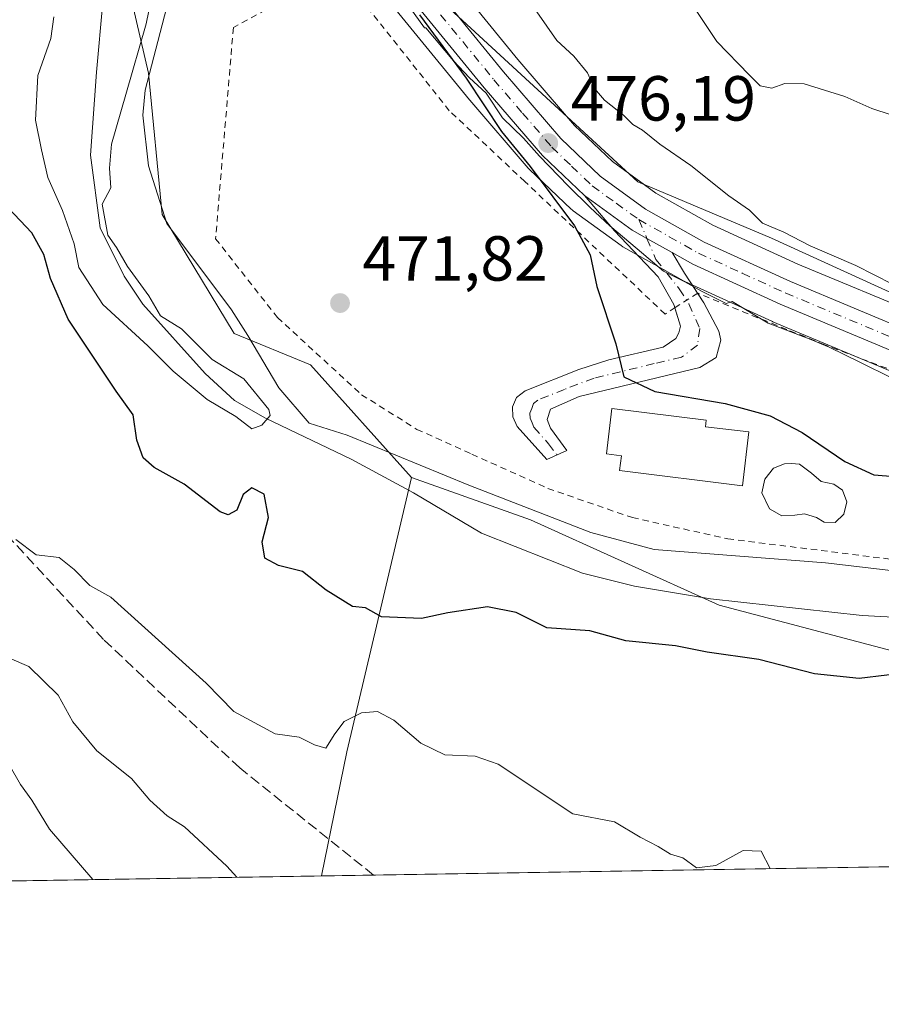
# Model space of a CAD drawing. Units: metres. Extents: x 611119 to 614576, y 4713121 to 4715497.
# Drawn here: x 612353 to 612488, y 4713128 to 4713283 of the extents above; entities that cross this region are included whole.
import ezdxf

# ---------------------------------------------------------------- set-up
doc = ezdxf.new("R2010")
doc.units = ezdxf.units.M
doc.header["$MEASUREMENT"] = 0
for name, pattern in [('DGN Style 2', [1.6480167562047852, 0.988810053722871, -0.6592067024819142]), ('DGN Style 3', [2.307223458686699, 1.648016756204785, -0.6592067024819142]), ('DGN Style 4', [2.6384748266838614, 1.318413404963828, -0.6592067024819142, 0.001648016756204785, -0.6592067024819142])]:
    doc.linetypes.add(name, pattern=pattern)
for name, color, linetype, lineweight in [('Arbolado forestal CxS', 92, 'Continuous', 0), ('Camino Cxs', 7, 'Continuous', 0), ('Camino eje', 30, 'DGN Style 4', 13), ('Carretera de calzada única Cxs', 7, 'Continuous', 13), ('Carretera de calzada única eje', 7, 'DGN Style 4', 0), ('Comarca CxS', 21, 'Continuous', 0), ('Comunidad Autónoma CxS', 142, 'Continuous', 0), ('Corriente natural lineal', 142, 'Continuous', 13), ('Cultivos herbáceos CxS', 92, 'Continuous', 0), ('Curva de nivel maestra', 30, 'Continuous', 30), ('Curva de nivel normal', 30, 'Continuous', 0), ('Edificación Cxs', 1, 'Continuous', 13), ('Espacio natural protegido', 121, 'Continuous', 13), ('Espacio natural protegido CxS', 121, 'Continuous', 0), ('Matorral CxS', 135, 'Continuous', 0), ('Municipio', 91, 'Continuous', 13), ('Municipio CxS', 4, 'Continuous', 0), ('Núcleo urbano CxS', 7, 'Continuous', 0), ('Piscina CxS', 4, 'Continuous', 0), ('Provincia CxS', 1, 'Continuous', 0), ('Punto de cota en terreno', 7, 'Continuous', 0), ('Rótulo de punto de cota en terreno', 7, 'Continuous', 0), ('Senda', 7, 'DGN Style 3', 0), ('Suelo desnudo CxS', 253, 'Continuous', 0), ('Valla', 7, 'DGN Style 2', 0)]:
    doc.layers.add(name, color=color, linetype=linetype, lineweight=lineweight)
doc.styles.add('Style-Arial', font='txt')

# ---------------------------------------------------------------- blocks, each defined once
blk = doc.blocks.new('*U8')
at = {"layer": 'Arbolado forestal CxS', "color": 92, "linetype": 'Continuous', "lineweight": 0}
blk.add_polyline3d([(612489.7861000003, 4713183.542099999, 472.4122000000062), (612524.1860999997, 4713181.817100001, 472.4519), (612549.0122999996, 4713191.747099999, 474.2477999999974), (612562.7521000003, 4713201.294500001, 477.429999999993), (612571.1401000004, 4713199.5527, 477.3923000000068), (612571.2291000001, 4713199.535700001, 477.3937000000006), (612571.3649000004, 4713199.514900001, 477.3975000000065), (612598.1076999997, 4713196.052300001, 477.6379000000015), (612601.9414999997, 4713195.4057, 477.7356), (612611.8563000001, 4713193.732899999, 478.3877999999968), (612652.4241000004, 4713185.051100001, 479.780899999998), (612634.4807000002, 4713181.098900001, 477.9369000000006), (612661.5450999998, 4713165.2729, 476.9535000000033), (612686.1561000004, 4713153.947699999, 477.179099999994), (612689.1259000005, 4713152.789799999, 477.1168999999937), (612399.9945, 4713148.093, 483.0354999999981), (612403.9908999996, 4713167.628900001, 480.1193000000058), (612409.7527000001, 4713192.1009, 474.7258000000002), (612414.1523000002, 4713210.788699999, 470.9165999999968), (612432.8844999997, 4713204.145500001, 471.6569000000018), (612462.5411, 4713190.735500001, 471.3666999999987)], close=True, dxfattribs=at)
blk = doc.blocks.new('*U22')
at = {"layer": 'Espacio natural protegido CxS', "color": 121, "linetype": 'Continuous', "lineweight": 0, "flags": 128}
for points in [[(613144.1168007915, 4713160.180851163), (612641.0948517915, 4713152.009532884), (612030.5143322038, 4713142.09103515)], [(612413.8768000008, 4713284.807600001), (612416.1768999995, 4713281.607600001), (612416.3767999997, 4713281.607600001), (612420.776600001, 4713276.407500001), (612423.2766, 4713273.707399999), (612425.8765000007, 4713271.3074), (612428.4765999991, 4713267.407500001), (612431.7764000006, 4713264.207500001), (612434.2763999995, 4713261.407400001), (612438.7763000003, 4713256.707499999), (612442.2761999995, 4713253.3076), (612445.3761000009, 4713250.407600001), (612449.6760000006, 4713246.807399998), (612453.7759999997, 4713243.3074), (612457.1759000008, 4713241.6075), (612459.8759000008, 4713240.107399999), (612463.6759000006, 4713238.207300001), (612464.5758000005, 4713238.507400001), (612470.2758000002, 4713235.107399999), (612476.9757000002, 4713232.5074), (612479.8756999992, 4713231.307299999), (612484.7754000003, 4713228.9073), (612489.6755000007, 4713226.507200001)]]:
    blk.add_lwpolyline(points, dxfattribs=at)
blk = doc.blocks.new('5PATER')
at = {"layer": 'Suelo desnudo CxS', "linetype": 'Continuous', "lineweight": 0}
h = blk.add_hatch(color=51, dxfattribs=at)
edge = h.paths.add_edge_path()
edge.add_ellipse((0, 0), major_axis=(-0.1095731443231308, -0.1110710700762829), ratio=0.9994222409660322, start_angle=0, end_angle=360)

msp = doc.modelspace()

# ---------------------------------------------------------------- linework, layer by layer
at = {"layer": 'Arbolado forestal CxS', "color": 92, "linetype": 'Continuous', "lineweight": 0, "extrusion": (0.03179291462218251, 0.0005164585711281002, 0.9994943440812315), "elevation": 22387.06023150891, "flags": 128}
msp.add_lwpolyline([(4702579.56593079, -688762.2923806945), (4702579.565930791, -688516.1253481612)], dxfattribs=at)
at = {"layer": 'Arbolado forestal CxS', "color": 92, "linetype": 'Continuous', "lineweight": 0, "extrusion": (0.1689041247010634, 0.00274378824258852, 0.985628666529666), "elevation": 116844.8589799716, "flags": 128}
msp.add_lwpolyline([(4702579.432280807, -678890.9301452168), (4702579.432280807, -678752.6148864314)], dxfattribs=at)
at = {"layer": 'Arbolado forestal CxS', "color": 92, "linetype": 'Continuous', "lineweight": 0, "extrusion": (0.01438900592634883, 0.0002336688198216389, 0.9998964455919095), "elevation": 10396.12838079822, "flags": 128}
msp.add_lwpolyline([(612337.8286451146, 4713145.925320471), (612329.6439973349, 4713145.792420466)], dxfattribs=at)
at = {"layer": 'Arbolado forestal CxS', "color": 92, "linetype": 'Continuous', "lineweight": 0}
for points in [[(612414.1523000002, 4713210.788699999, 470.9165999999968), (612398.2386999996, 4713228.5635, 471.6753000000026), (612386.2531000003, 4713233.458100001, 470.9961000000039), (612374.9193000002, 4713252.203299999, 470.8488000000071), (612372.7392999995, 4713274.434900001, 470.1290000000009), (612368.8164999997, 4713291.437100001, 469.5666000000056), (612366.4178999999, 4713314.7599, 469.0908999999957), (612309.7472999999, 4713333.069700001, 468.617499999993), (612279.6677000001, 4713350.507900001, 467.530899999998), (612261.6799, 4713374.5371, 466.6573999999965), (612235.6924999999, 4713422.552100001, 468.8665000000037), (612220.4106999999, 4713428.0437, 469.769100000005), (612121.0324999997, 4713388.794500001, 463.8160999999964), (612097.4952999996, 4713379.6371, 463.1821000000054), (612068.1651, 4713370.6075, 463.4003999999986)], [(612235.6924999999, 4713422.552100001, 468.8665000000037), (612261.6799, 4713374.5371, 466.6573999999965), (612279.6677000001, 4713350.507900001, 467.530899999998), (612309.7472999999, 4713333.069700001, 468.617499999993), (612366.4178999999, 4713314.7599, 469.0908999999957), (612368.8164999997, 4713291.437100001, 469.5666000000056), (612372.7392999995, 4713274.434900001, 470.1290000000009), (612374.9193000002, 4713252.203299999, 470.8488000000071), (612386.2531000003, 4713233.458100001, 470.9961000000039), (612398.2386999996, 4713228.5635, 471.6753000000026), (612414.1523000002, 4713210.788699999, 470.9165999999968), (612409.7527000001, 4713192.1009, 474.7258000000002), (612403.9908999996, 4713167.628900001, 480.1193000000058), (612399.9945, 4713148.093, 483.0354999999981), (611980.7997000003, 4713141.283399999, 499.7593999999954)], [(612414.1523000002, 4713210.788699999, 470.9165999999968), (612409.7527000001, 4713192.1009, 474.7258000000002), (612403.9908999996, 4713167.628900001, 480.1193000000058), (612399.9945, 4713148.0931, 483.0354999999981)], [(612414.1523000002, 4713210.788699999, 470.9165999999968), (612409.7527000001, 4713192.1009, 474.7258000000002), (612403.9908999996, 4713167.628900001, 480.1193000000058), (612399.9945, 4713148.0931, 483.0354999999981)], [(612414.1523000002, 4713210.788699999, 470.9165999999968), (612432.8844999997, 4713204.145500001, 471.6569000000018), (612462.5411, 4713190.735500001, 471.3666999999987), (612489.7861000003, 4713183.542099999, 472.4122000000062), (612524.1860999997, 4713181.817100001, 472.4519), (612549.0122999996, 4713191.747099999, 474.2477999999974), (612562.7521000003, 4713201.294500001, 477.429999999993)]]:
    msp.add_polyline3d(points, dxfattribs=at)
at = {"layer": 'Camino Cxs', "color": 7, "linetype": 'Continuous', "lineweight": 0, "extrusion": (-0.8367770868351052, -0.4954615502553195, 0.233070717093226), "elevation": -2847609.484198893, "flags": 128}
msp.add_lwpolyline([(-3743587.653118053, 682981.1059879768), (-3743583.857968667, 682981.2376129566), (-3743580.093972878, 682981.8432935274)], dxfattribs=at)
at = {"layer": 'Camino Cxs', "color": 7, "linetype": 'Continuous', "lineweight": 0}
msp.add_polyline3d([(612455.1601, 4713246.220100001, 477.2776000000013), (612457.1201, 4713242.970100001, 477.4055999999982), (612460.1401000004, 4713238.280099999, 478.303899999999), (612462.5201000003, 4713233.850099999, 477.3533000000025), (612462.8400999998, 4713232.440099999, 476.9943000000058), (612462.0601000005, 4713229.710100001, 477.6255999999995), (612459.4901000002, 4713228.130100001, 477.1886999999988), (612440.5500999996, 4713223.5701, 474.6950999999972), (612435.9901000002, 4713221.550100001, 476.2562000000034), (612435.4901000002, 4713219.950099999, 479.522100000002), (612435.9901000002, 4713218.600099999, 481.7820000000065), (612438.6001000004, 4713215.050100001, 487.178899999999), (612435.4301000005, 4713213.630100001, 491.2896999999939), (612430.7901, 4713218.860099999, 485.6171999999933), (612430.1101000002, 4713220.380100001, 484.0130999999965), (612430.0201000003, 4713221.920100001, 481.7271999999939), (612430.6501000002, 4713223.4001, 478.7312999999995), (612432.0401, 4713224.4301, 475.8353000000062), (612440.4501, 4713227.8201, 476.0243000000046), (612445.1801000005, 4713229.340100001, 476.0927999999985), (612453.7600999996, 4713231.3301, 476.3062000000064), (612455.7500999998, 4713232.670100001, 476.6682000000001), (612456.2001, 4713233.5601, 477.0097999999998), (612456.4801000003, 4713234.630100001, 477.392200000002), (612455.4401000004, 4713238.0601, 478.1199999999953), (612452.9700999996, 4713242.390100001, 478.0011999999988), (612446.1001000004, 4713249.640100001, 477.2476000000024), (612441.3400999998, 4713255.220100001, 476.7400999999954), (612448.8701, 4713249.7501, 477.2526999999973), (612451.1787, 4713248.4507, 477.2014000000054)], close=True, dxfattribs=at)
for points in [[(612455.5987, 4713237.537000001, 478.1959000000061), (612455.4401000004, 4713238.0601, 478.1199999999953), (612452.9700999996, 4713242.390100001, 478.0011999999988), (612446.1001000004, 4713249.640100001, 477.2476000000024), (612441.3400999998, 4713255.220100001, 476.7400999999954)], [(612441.3400999998, 4713255.220100001, 476.7400999999954), (612448.8701, 4713249.7501, 477.2526999999973), (612451.1787, 4713248.4507, 477.2014000000054), (612455.1601, 4713246.220100001, 477.2776000000013)], [(612459.1593000004, 4713239.803200001, 477.9946000000054), (612460.1401000004, 4713238.280099999, 478.303899999999), (612462.5201000003, 4713233.850099999, 477.3533000000025), (612462.8400999998, 4713232.440099999, 476.9943000000058), (612462.0601000005, 4713229.710100001, 477.6255999999995), (612459.4901000002, 4713228.130100001, 477.1886999999988), (612440.5500999996, 4713223.5701, 474.6950999999972), (612435.9901000002, 4713221.550100001, 476.2562000000034), (612435.4901000002, 4713219.950099999, 479.522100000002), (612435.9901000002, 4713218.600099999, 481.7820000000065), (612438.6001000004, 4713215.050100001, 487.178899999999), (612435.4301000005, 4713213.630100001, 491.2896999999939), (612430.7901, 4713218.860099999, 485.6171999999933), (612430.1101000002, 4713220.380100001, 484.0130999999965), (612430.0201000003, 4713221.920100001, 481.7271999999939), (612430.6501000002, 4713223.4001, 478.7312999999995), (612432.0401, 4713224.4301, 475.8353000000062), (612440.4501, 4713227.8201, 476.0243000000046), (612445.1801000005, 4713229.340100001, 476.0927999999985), (612453.7600999996, 4713231.3301, 476.3062000000064), (612455.7500999998, 4713232.670100001, 476.6682000000001), (612456.2001, 4713233.5601, 477.0097999999998), (612456.4801000003, 4713234.630100001, 477.392200000002), (612455.5987, 4713237.537000001, 478.1959000000061)]]:
    msp.add_polyline3d(points, dxfattribs=at)
at = {"layer": 'Camino eje', "color": 30, "linetype": 'DGN Style 4', "lineweight": 13, "extrusion": (-0.02165549416012708, 0.05074742925580793, 0.9984767087902489), "elevation": 226398.7838765459, "flags": 128}
msp.add_lwpolyline([(-2413202.61699364, -4088401.963202916), (-2413202.61699364, -4088398.751593636)], dxfattribs=at)
at = {"layer": 'Camino eje', "color": 30, "linetype": 'DGN Style 4', "lineweight": 13}
msp.add_polyline3d([(612451.1787, 4713248.4507, 477.2014000000054), (612452.5928999997, 4713245.1373, 477.5580000000046), (612456.2801000001, 4713240.515100001, 477.8454999999958), (612457.7901, 4713238.170100001, 478.3239999999933), (612459.5000999998, 4713234.2401, 477.4239999999991), (612459.1300999997, 4713231.6351, 476.9040999999997), (612456.6250999998, 4713229.7301, 476.5449999999983), (612452.3350999998, 4713228.735099999, 475.9863999999943), (612442.8651000002, 4713226.4551, 475.8236999999936), (612438.2200999996, 4713224.6851, 474.8282999999938), (612434.0151000004, 4713222.9901, 475.0479999999953), (612433.3201000001, 4713222.475099999, 475.320200000002), (612433.0701000001, 4713221.675100001, 477.1147999999957), (612432.7550999997, 4713220.9351, 478.8457000000053), (612432.8000999996, 4713220.165100001, 480.5008999999991), (612433.1401000004, 4713219.405099999, 481.9538999999932), (612433.3901000004, 4713218.7301, 483.2372999999934), (612435.7100999998, 4713216.1151, 486.610400000005), (612437.0151000004, 4713214.340100001, 489.3169999999955)], dxfattribs=at)
at = {"layer": 'Carretera de calzada única Cxs', "color": 7, "linetype": 'Continuous', "lineweight": 13}
for points in [[(612227.7301000003, 4713448.8301, 471.0026000000071), (612244.5800999999, 4713445.4301, 471.1252999999998), (612266.9101, 4713440.4301, 471.1781000000047), (612280.0000999998, 4713437.0601, 471.2593000000052), (612288.3701, 4713433.840100001, 471.3417000000045), (612296.8901000004, 4713429.4801, 471.4909000000043), (612304.7301000003, 4713423.090100001, 471.5175000000018), (612314.9600999998, 4713411.6801, 471.5158999999985), (612339.3901000004, 4713383.140100001, 472.2465999999986), (612366.9200999998, 4713350.270099999, 476.1616999999969), (612428.6001000004, 4713274.6801, 476.2832000000053), (612437.6201, 4713264.170100001, 476.5158999999985), (612443.8501000004, 4713258.2301, 476.7644), (612450.9801000003, 4713253.050100001, 476.9936000000016), (612460.1901000004, 4713247.860099999, 477.3133999999991), (612473.7500999998, 4713241.6601, 477.7161999999954), (612493.8000999996, 4713233.290100001, 477.9980000000069)], [(612227.7301000003, 4713448.8301, 471.0026000000071), (612244.5800999999, 4713445.4301, 471.1252999999998), (612266.9101, 4713440.4301, 471.1781000000047), (612280.0000999998, 4713437.0601, 471.2593000000052), (612288.3701, 4713433.840100001, 471.3417000000045), (612296.8901000004, 4713429.4801, 471.4909000000043), (612304.7301000003, 4713423.090100001, 471.5175000000018), (612314.9600999998, 4713411.6801, 471.5158999999985), (612339.3901000004, 4713383.140100001, 472.2465999999986), (612366.9200999998, 4713350.270099999, 476.1616999999969), (612428.6001000004, 4713274.6801, 476.2832000000053), (612437.6201, 4713264.170100001, 476.5158999999985), (612443.8501000004, 4713258.2301, 476.7644), (612450.9801000003, 4713253.050100001, 476.9936000000016), (612460.1901000004, 4713247.860099999, 477.3133999999991), (612473.7500999998, 4713241.6601, 477.7161999999954), (612493.8000999996, 4713233.290100001, 477.9980000000069)], [(612492.3501000004, 4713229.6501, 477.9355000000069), (612472.1700999998, 4713238.0801, 477.7581999999966), (612458.4200999998, 4713244.380100001, 477.3307999999961), (612455.1601, 4713246.220100001, 477.2776000000013), (612451.1787, 4713248.4507, 477.2014000000054), (612448.8701, 4713249.7501, 477.2526999999973), (612441.3400999998, 4713255.220100001, 476.7400999999954), (612434.7801000001, 4713261.4801, 476.1898999999976), (612425.6001000004, 4713272.170100001, 475.6215999999986), (612363.8201000001, 4713347.7401, 473.0120000000024), (612336.3300999999, 4713380.5601, 471.7786999999954), (612311.9600999998, 4713409.050100001, 471.1024999999936), (612301.9600999998, 4713420.1801, 471.4848999999958), (612294.6901000004, 4713426.100099999, 471.3907000000036), (612286.7500999998, 4713430.190099999, 471.1851000000024), (612278.7801000001, 4713433.2401, 471.0491999999941), (612265.6700999998, 4713436.470100001, 470.9425000000047), (612231.0301000001, 4713444.0701, 470.9239999999991)], [(612441.3400999998, 4713255.220100001, 476.7400999999954), (612434.7801000001, 4713261.4801, 476.1898999999976), (612425.6001000004, 4713272.170100001, 475.6215999999986), (612363.8201000001, 4713347.7401, 473.0120000000024), (612336.3300999999, 4713380.5601, 471.7786999999954), (612311.9600999998, 4713409.050100001, 471.1024999999936), (612301.9600999998, 4713420.1801, 471.4848999999958), (612294.6901000004, 4713426.100099999, 471.3907000000036), (612286.7500999998, 4713430.190099999, 471.1851000000024), (612278.7801000001, 4713433.2401, 471.0491999999941), (612265.6700999998, 4713436.470100001, 470.9425000000047), (612231.0301000001, 4713444.0701, 470.9239999999991)], [(612441.3400999998, 4713255.220100001, 476.7400999999954), (612448.8701, 4713249.7501, 477.2526999999973), (612451.1787, 4713248.4507, 477.2014000000054), (612455.1601, 4713246.220100001, 477.2776000000013)], [(612847.4401000004, 4713243.670100001, 487.0041000000056), (612799.1700999998, 4713226.0101, 484.6141999999964), (612757.6001000004, 4713209.6501, 483.047000000006), (612739.3201000001, 4713202.2301, 482.4070000000065), (612723.1401000004, 4713195.770099999, 481.673299999995), (612707.3201000001, 4713189.690099999, 481.1999999999971), (612697.1700999998, 4713186.440099999, 480.9942000000011), (612689.2100999998, 4713185.0001, 480.450800000006), (612681.5500999996, 4713184.3301, 480.3130999999995), (612667.0100999996, 4713185.470100001, 479.896900000007), (612658.1201, 4713186.9001, 480.2934999999998), (612612.4200999998, 4713196.6801, 479.3545000000013), (612598.5500999996, 4713199.020099999, 478.9584000000032), (612571.7500999998, 4713202.4901, 478.8891000000004), (612558.1700999998, 4713205.3101, 478.2235999999976), (612541.1201, 4713211.0701, 477.8568999999989), (612492.3501000004, 4713229.6501, 477.9355000000069), (612472.1700999998, 4713238.0801, 477.7581999999966), (612458.4200999998, 4713244.380100001, 477.3307999999961), (612455.1601, 4713246.220100001, 477.2776000000013)]]:
    msp.add_polyline3d(points, dxfattribs=at)
at = {"layer": 'Carretera de calzada única eje', "color": 7, "linetype": 'DGN Style 4', "lineweight": 0}
for points in [[(612310.0843000002, 4713414.1205, 471.3344999999972), (612313.4600999998, 4713410.360099999, 471.3022999999957), (612325.6700999998, 4713396.090100001, 471.4787000000069), (612337.8501000004, 4713381.840100001, 471.9587000000029), (612351.6001000004, 4713365.4301, 472.5956000000006), (612365.3701, 4713349.0101, 474.3242000000028), (612396.2100999998, 4713311.210100001, 474.8652000000002), (612427.1001000004, 4713273.4301, 475.9459999999963), (612431.6201, 4713268.170100001, 476.1766999999964), (612436.2100999998, 4713262.8201, 476.3279999999941), (612439.3201000001, 4713259.840100001, 476.5939000000071), (612442.5800999999, 4713256.720100001, 476.7023000000045), (612446.3501000004, 4713253.9901, 476.875), (612449.9200999998, 4713251.4001, 477.0241999999998)], [(612449.9200999998, 4713251.4001, 477.0241999999998), (612454.7100999998, 4713248.710100001, 477.1208000000043), (612459.3201000001, 4713246.110099999, 477.2850999999937), (612466.1901000004, 4713242.970100001, 477.5215000000026), (612472.9600999998, 4713239.860099999, 477.6858999999968), (612493.0701000001, 4713231.470100001, 477.751900000003)]]:
    msp.add_polyline3d(points, dxfattribs=at)
at = {"layer": 'Comarca CxS', "color": 21, "linetype": 'Continuous', "lineweight": 0, "flags": 128}
msp.add_lwpolyline([(612030.4371999995, 4713142.0899), (611155.6900008359, 4713127.879982846), (611123.4846578927, 4715142.473105225), (611118.7100008349, 4715441.149982823), (614537.8300008622, 4715496.739982822), (614541.1588000006, 4715294.679), (614541.4382000006, 4715277.720699999), (614542.9656000005, 4715185.006899999), (614575.940000862, 4713183.439982845), (613959.2240814241, 4713173.421824149), (613933.8069885895, 4713173.008933455), (613144.1168007915, 4713160.180851163), (612641.0948517915, 4713152.009532884), (612030.5143322038, 4713142.09103515)], close=True, dxfattribs=at)
at = {"layer": 'Comunidad Autónoma CxS', "color": 142, "linetype": 'Continuous', "lineweight": 0, "flags": 128}
msp.add_lwpolyline([(612030.4371999995, 4713142.0899), (611155.6900008359, 4713127.879982846), (611123.4846578927, 4715142.473105225), (611118.7100008349, 4715441.149982823), (614537.8300008622, 4715496.739982822), (614541.1588000006, 4715294.679), (614541.4382000006, 4715277.720699999), (614542.9656000005, 4715185.006899999), (614575.940000862, 4713183.439982845), (613959.2240814241, 4713173.421824149), (613933.8069885895, 4713173.008933455), (613144.1168007915, 4713160.180851163), (612641.0948517915, 4713152.009532884), (612030.5143322038, 4713142.09103515)], close=True, dxfattribs=at)
at = {"layer": 'Corriente natural lineal', "color": 142, "linetype": 'Continuous', "lineweight": 13}
msp.add_polyline3d([(612504.6001000004, 4713188.030099999, 471.9481999999989), (612485.0500999996, 4713189.0801, 471.673299999995), (612461.2100999998, 4713191.700099999, 471.2715000000026), (612449.2100999998, 4713193.710100001, 471.4649999999965), (612441.0301000001, 4713195.770099999, 471.349000000002), (612425.1401000004, 4713202.020099999, 471.0167999999976), (612414.4600999998, 4713208.390100001, 470.8046999999933), (612404.6300999997, 4713213.670100001, 470.5901000000013), (612391.1801000005, 4713220.140100001, 470.3108999999968), (612386.3201000001, 4713222.9101, 470.1015999999945), (612381.6700999998, 4713227.1801, 470.1171000000032), (612371.8800999997, 4713238.100099999, 469.8588000000018), (612368.9301000005, 4713242.5101, 469.8230999999942), (612365.1401000004, 4713250.090100001, 469.9725000000035), (612363.6601, 4713261.540100001, 469.4936000000016), (612364.5900999998, 4713274.630100001, 469.5571999999956), (612365.5800999999, 4713285.620100001, 470.0825999999943)], dxfattribs=at)
at = {"layer": 'Cultivos herbáceos CxS', "color": 92, "linetype": 'Continuous', "lineweight": 0}
for points in [[(612230.4594999999, 4713441.1239, 470.7682999999961), (612264.9896999998, 4713433.5481, 470.6487000000052), (612277.8819000004, 4713430.3717, 470.7676999999967), (612285.5235000001, 4713427.4475, 470.9573999999994), (612293.0383000001, 4713423.576300001, 471.1684999999998), (612299.8849, 4713418.001300001, 470.8411999999954), (612309.7040999997, 4713407.0725, 470.6916999999958), (612334.0403000005, 4713378.621900001, 471.2936999999947), (612361.5087000001, 4713345.8277, 472.2924000000058), (612423.2774999999, 4713270.271299999, 474.0859000000055), (612423.3132999997, 4713270.228700001, 474.0859999999957), (612432.5040999996, 4713259.525699999, 474.6261999999988), (612432.7072999999, 4713259.3113, 474.625199999995), (612439.2572999997, 4713253.0515, 475.3200999999972), (612439.4017000003, 4713252.921900001, 475.3396000000066), (612439.5685000002, 4713252.7919, 475.3666999999987), (612447.1087999997, 4713247.321900001, 476.4116000000067), (612447.3848000001, 4713247.144099999, 476.4523000000045), (612453.6901000004, 4713243.594900001, 476.8793000000006), (612456.9515000005, 4713241.7641, 477.0215000000026), (612457.1705, 4713241.6527, 477.0328000000009), (612470.9205, 4713235.3529, 477.2593000000052), (612471.0137, 4713235.311899999, 477.258600000001), (612491.1936999997, 4713226.881899999, 477.162599999996)], [(612491.1936999997, 4713226.881899999, 477.162599999996), (612471.0137, 4713235.311899999, 477.258600000001), (612470.9205, 4713235.3529, 477.2593000000052), (612457.1705, 4713241.6527, 477.0328000000009), (612456.9515000005, 4713241.7641, 477.0215000000026), (612453.6901000004, 4713243.594900001, 476.8793000000006), (612447.3848000001, 4713247.144099999, 476.4523000000045), (612447.1087999997, 4713247.321900001, 476.4116000000067), (612439.5685000002, 4713252.7919, 475.3666999999987), (612439.4017000003, 4713252.921900001, 475.3396000000066), (612439.2572999997, 4713253.0515, 475.3200999999972), (612432.7072999999, 4713259.3113, 474.625199999995), (612432.5040999996, 4713259.525699999, 474.6261999999988), (612423.3132999997, 4713270.228700001, 474.0859999999957), (612423.2774999999, 4713270.271299999, 474.0859000000055), (612361.5087000001, 4713345.8277, 472.2924000000058), (612334.0403000005, 4713378.621900001, 471.2936999999947), (612309.7040999997, 4713407.0725, 470.6916999999958), (612299.8849, 4713418.001300001, 470.8411999999954), (612293.0383000001, 4713423.576300001, 471.1684999999998), (612285.5235000001, 4713427.4475, 470.9573999999994), (612277.8819000004, 4713430.3717, 470.7676999999967), (612264.9896999998, 4713433.5481, 470.6487000000052), (612230.4594999999, 4713441.1239, 470.7682999999961)], [(612414.1523000002, 4713210.788699999, 470.9165999999968), (612398.2386999996, 4713228.5635, 471.6753000000026), (612386.2531000003, 4713233.458100001, 470.9961000000039), (612374.9193000002, 4713252.203299999, 470.8488000000071), (612372.7392999995, 4713274.434900001, 470.1290000000009), (612368.8164999997, 4713291.437100001, 469.5666000000056), (612366.4178999999, 4713314.7599, 469.0908999999957), (612309.7472999999, 4713333.069700001, 468.617499999993), (612279.6677000001, 4713350.507900001, 467.530899999998), (612261.6799, 4713374.5371, 466.6573999999965), (612235.6924999999, 4713422.552100001, 468.8665000000037), (612220.4106999999, 4713428.0437, 469.769100000005), (612121.0324999997, 4713388.794500001, 463.8160999999964), (612097.4952999996, 4713379.6371, 463.1821000000054), (612068.1651, 4713370.6075, 463.4003999999986)], [(612489.7861000003, 4713183.542099999, 472.4122000000062), (612462.5411, 4713190.735500001, 471.3666999999987), (612432.8844999997, 4713204.145500001, 471.6569000000018), (612414.1523000002, 4713210.788699999, 470.9165999999968), (612398.2386999996, 4713228.5635, 471.6753000000026), (612386.2531000003, 4713233.458100001, 470.9961000000039), (612374.9193000002, 4713252.203299999, 470.8488000000071), (612372.7392999995, 4713274.434900001, 470.1290000000009), (612368.8164999997, 4713291.437100001, 469.5666000000056), (612366.4178999999, 4713314.7599, 469.0908999999957), (612309.7472999999, 4713333.069700001, 468.617499999993), (612279.6677000001, 4713350.507900001, 467.530899999998), (612261.6799, 4713374.5371, 466.6573999999965), (612235.6924999999, 4713422.552100001, 468.8665000000037)], [(612414.1523000002, 4713210.788699999, 470.9165999999968), (612432.8844999997, 4713204.145500001, 471.6569000000018), (612462.5411, 4713190.735500001, 471.3666999999987), (612489.7861000003, 4713183.542099999, 472.4122000000062), (612524.1860999997, 4713181.817100001, 472.4519), (612549.0122999996, 4713191.747099999, 474.2477999999974), (612562.7521000003, 4713201.294500001, 477.429999999993)]]:
    msp.add_polyline3d(points, dxfattribs=at)
at = {"layer": 'Curva de nivel maestra', "color": 30, "linetype": 'Continuous', "lineweight": 30, "elevation": 475, "flags": 128}
for points in [[(612415.3899999997, 4713283.6601), (612422.7199999997, 4713273.6501), (612428.3300000001, 4713265.2601), (612432.8200000003, 4713259.7601), (612439.8099999996, 4713250.4101), (612442.2400000002, 4713245.840100001), (612443.2999999998, 4713240.9001), (612446.2800000003, 4713231.840100001), (612447.54, 4713226.670100001), (612452.4500000002, 4713224.350099999), (612463.5, 4713222.440099999), (612470.5700000003, 4713220.5001), (612475.6200000001, 4713217.880100001), (612482.3200000003, 4713213.3301), (612486.8899999997, 4713211.2401), (612492.8600000005, 4713210.7501)], [(612493.2999999998, 4713180.2401), (612484.5599999996, 4713179.1801), (612477.5300000003, 4713179.9101), (612468.8099999996, 4713182.1801), (612460.6699999999, 4713183.300100001), (612455.6799999997, 4713184.3101), (612447.8700000001, 4713185.0801), (612442.1900000004, 4713186.6801), (612435.4600000001, 4713187.1501), (612430.5899999999, 4713189.5701), (612426.1200000001, 4713190.460100001), (612419.8600000005, 4713189.4801), (612415.7400000002, 4713188.620100001), (612409.4199999999, 4713188.850099999), (612406.9199999999, 4713190.3101), (612404.8799999999, 4713190.4801), (612400.7100000001, 4713193.0801), (612396.9800000006, 4713196.0001), (612393.2199999997, 4713196.950099999), (612391.0899999999, 4713198.120100001), (612390.6399999997, 4713200.700099999), (612391.6399999997, 4713204.520099999), (612390.9600000001, 4713208.190099999), (612389.04, 4713209.1801), (612387.6699999999, 4713208.110099999), (612386.6399999997, 4713205.670100001), (612385.2800000003, 4713204.940099999), (612384.0599999996, 4713205.420100001), (612378.3600000005, 4713209.7601), (612373.6500000004, 4713212.380100001), (612371.9400000004, 4713213.920100001), (612370.9500000002, 4713216.700099999), (612370.3600000005, 4713220.6501), (612367.6799999997, 4713224.380100001), (612360.1399999997, 4713235.7401), (612357.3499999996, 4713242.110099999), (612356.3200000003, 4713245.920100001), (612354.3899999997, 4713249.3201), (612349.7800000003, 4713254.210100001)]]:
    msp.add_lwpolyline(points, dxfattribs=at)
at = {"layer": 'Curva de nivel normal', "color": 30, "linetype": 'Continuous', "lineweight": 0, "flags": 128}
for points, elevation in [([(612455.9699999997, 4713288.8201), (612462.2000000002, 4713279.460100001), (612467.25, 4713274.1801), (612468.9800000006, 4713272.470100001), (612470.8399999999, 4713272.100099999), (612472.8600000005, 4713272.840100001), (612475.9000000004, 4713272.7601), (612482.3499999996, 4713270.7601), (612486.5599999996, 4713268.920100001), (612489.5899999999, 4713267.880100001)], 485), ([(612357.8899999997, 4713283.3301), (612357.3799999999, 4713279.9301), (612355.3300000001, 4713274.110099999), (612354.9800000006, 4713267.050100001), (612355.9299999997, 4713262.390100001), (612356.9500000002, 4713258.0101), (612359.25, 4713252.850099999), (612361.0499999998, 4713247.600099999), (612361.8099999996, 4713243.840100001), (612365.5700000003, 4713238.020099999), (612372.6799999997, 4713231.5101), (612376.6584999999, 4713227.532500001), (612382.0163000004, 4713223.1007), (612386.5142000001, 4713220.388699999), (612389.0278000003, 4713218.4705), (612390.6001000004, 4713219.040200001), (612391.8899999997, 4713220.5801), (612391.7199999997, 4713221.530099999), (612387.7400000002, 4713226.340100001), (612382.7999999998, 4713229.4001), (612377.9600000001, 4713234.2301), (612374.6500000004, 4713236.2501), (612372.7999999998, 4713239.4001), (612369.4400000004, 4713244.040100001), (612367.7300000006, 4713247.0001), (612366.3700000001, 4713248.970100001), (612365.4500000002, 4713253.8301), (612366.8600000005, 4713256.4101), (612366.6500000004, 4713259.5001), (612366.9483000003, 4713263.2645), (612369.2199999997, 4713271.110099999), (612372.4000000004, 4713282.200099999), (612373.2199999997, 4713286.370100001)], 470), ([(612489.8200000003, 4713241.2401), (612484.0300000003, 4713244.1601), (612476.8700000001, 4713247.2601), (612472.7100000001, 4713249.420100001), (612469.3700000001, 4713250.8301), (612467.3099999996, 4713252.9101), (612464.0499999998, 4713255.170100001), (612458.0899999999, 4713259.920100001), (612453.2400000002, 4713263.270099999), (612450.4699999997, 4713265.5001), (612448.9500000002, 4713266.370100001), (612447.4900000002, 4713267.840100001), (612444.5300000003, 4713270.220100001), (612442.9299999997, 4713272.0601), (612441.8099999996, 4713274.5001), (612439.7100000001, 4713277.110099999), (612437.0199999996, 4713279.620100001), (612433.8399999999, 4713284.100099999)], 480), ([(612351.8799999999, 4713201.0601), (612355.0700000003, 4713198.620100001), (612358.6900000004, 4713198.200099999), (612361.0700000003, 4713196.340100001), (612363.5599999996, 4713193.8201), (612366.8600000005, 4713191.970100001), (612381.8200000003, 4713178.420100001), (612386.1900000004, 4713173.9901), (612392.7000000002, 4713170.470100001), (612396.4500000002, 4713169.940099999), (612398.8600000005, 4713168.700099999), (612400.6500000004, 4713168.220100001), (612402.0599999996, 4713170.460100001), (612403.5300000003, 4713172.380100001), (612406.2800000003, 4713173.7601), (612408.7800000003, 4713173.960100001), (612411.3799999999, 4713172.590100001), (612415.6100000005, 4713168.9801), (612419.3799999999, 4713167.130100001), (612424.1799999997, 4713166.960100001), (612427.79, 4713165.700099999), (612439.5300000003, 4713157.840100001), (612446.0800000001, 4713156.5801), (612450.1299999999, 4713154.1801), (612452.9699999997, 4713152.700099999), (612454.9199999999, 4713151.540100001), (612456.8600000005, 4713150.920100001), (612458.9800000006, 4713149.370100001), (612462.0099999999, 4713149.7301), (612466.3499999996, 4713152.110099999), (612469.1600000003, 4713151.970100001), (612470.5665999996, 4713149.239399999)], 480), ([(612386.6634000001, 4713147.876399999), (612385.0899999999, 4713149.640100001), (612378.4100000003, 4713155.8201), (612375.7000000002, 4713157.540100001), (612373, 4713160.040100001), (612370.0700000003, 4713163.450099999), (612364.6500000004, 4713167.770099999), (612360.8499999996, 4713172.3301), (612358.5700000003, 4713176.550100001), (612353.9500000002, 4713181.050100001), (612344.0499999998, 4713185.3101)], 485), ([(612364.023, 4713147.5086), (612357.1900000004, 4713155.460100001), (612354.4199999999, 4713160.020099999), (612352.6399999997, 4713162.4801), (612350.7999999998, 4713165.6801)], 490)]:
    msp.add_lwpolyline(points, dxfattribs=dict(at, elevation=elevation))
at = {"layer": 'Edificación Cxs', "color": 1, "linetype": 'Continuous', "lineweight": 13, "elevation": 492.2387000000016, "flags": 128}
msp.add_lwpolyline([(612467.2100999998, 4713218.0001), (612466.2401000002, 4713209.4901), (612446.8901000004, 4713211.9101), (612447.2100999998, 4713214.2401), (612444.8000999996, 4713214.550100001), (612445.6700999998, 4713221.670100001), (612460.5301000001, 4713219.8101), (612460.4001000002, 4713218.7601)], close=True, dxfattribs=at)
at = {"layer": 'Edificación Cxs', "color": 1, "linetype": 'Continuous', "lineweight": 13}
msp.add_polyline3d([(612467.2100999998, 4713218.0001, 478.793399999995), (612466.2401000002, 4713209.4901, 475.6380999999965), (612446.8901000004, 4713211.9101, 492.2387000000017), (612447.2100999998, 4713214.2401, 488.2548999999999), (612444.8000999996, 4713214.550100001, 487.2131999999983), (612445.6700999998, 4713221.670100001, 476.2958000000072), (612460.5301000001, 4713219.8101, 479.7526999999973), (612460.4001000002, 4713218.7601, 479.8398000000016), (612467.2100999998, 4713218.0001, 478.793399999995)], dxfattribs=at)
at = {"layer": 'Espacio natural protegido', "color": 121, "linetype": 'Continuous', "lineweight": 13, "flags": 128}
for points in [[(612358.2000000014, 4713326.994899998), (612363.0598999996, 4713327.496500001), (612366.9125, 4713326.372300004), (612373.5027999999, 4713320.640500002), (612377.3820000011, 4713314.917), (612378.2045000017, 4713311.752499999), (612377.6683000008, 4713296.0586), (612375.5951000004, 4713284.670800001), (612372.2271000019, 4713271.777900001), (612371.8814000011, 4713267.839300001), (612372.7589000015, 4713259.859999999), (612375.6447000002, 4713250.772900002), (612385.8274000013, 4713237.187999999), (612388.414400001, 4713233.1737), (612393.2909000014, 4713224.913300003), (612398.0222000006, 4713219.355000002), (612404.0000000001, 4713217.459000002), (612423.1638000022, 4713209.622900002), (612442.3605000009, 4713202.145400003), (612452.2994999997, 4713199.4977), (612479.3082000001, 4713197.396600001), (612512.7540000002, 4713193.445200002)], [(612413.8768000014, 4713284.807600002), (612416.1769000023, 4713281.607600001), (612416.3768000003, 4713281.607600001), (612420.7766000016, 4713276.407500001), (612423.2766000006, 4713273.707400001), (612425.8765000014, 4713271.307400002), (612428.4765999997, 4713267.407500001), (612431.7764000011, 4713264.207500001), (612434.2764000001, 4713261.407400002), (612438.7763000008, 4713256.707499998), (612442.2762000001, 4713253.307599999), (612445.3761000015, 4713250.407600002), (612449.676000001, 4713246.807399999), (612453.7760000003, 4713243.307400002), (612457.1759000013, 4713241.6075), (612459.8759000014, 4713240.107399999), (612463.6759000013, 4713238.207300002), (612464.575800001, 4713238.507400002), (612470.2758000006, 4713235.1074), (612476.9757000008, 4713232.507399999), (612479.8756999997, 4713231.3073), (612484.7754000007, 4713228.907300001), (612489.6755000014, 4713226.507200002)]]:
    msp.add_lwpolyline(points, dxfattribs=at)
at = {"layer": 'Espacio natural protegido CxS', "color": 121, "linetype": 'Continuous', "lineweight": 0, "flags": 128}
for points in [[(612375.5950999998, 4713284.670800001), (612372.227099999, 4713271.7779), (612371.8814000007, 4713267.8393), (612372.7588999987, 4713259.859999998), (612375.6446999996, 4713250.7729), (612385.8274000008, 4713237.187999999), (612388.4144000006, 4713233.173699999), (612393.2909000008, 4713224.913300001), (612398.0222, 4713219.355000001), (612403.9999999995, 4713217.459000001), (612423.1637999995, 4713209.622900001), (612442.3605000003, 4713202.145400002), (612452.2994999991, 4713199.497699999), (612479.3081999995, 4713197.396600001), (612512.7539999997, 4713193.445200001)], [(613144.1168007915, 4713160.180851163), (612641.0948517915, 4713152.009532884), (612030.5143322038, 4713142.09103515)]]:
    msp.add_lwpolyline(points, dxfattribs=at)
at = {"layer": 'Matorral CxS', "color": 135, "linetype": 'Continuous', "lineweight": 0}
for points in [[(612494.9123000001, 4713236.076900001, 478.9854999999953), (612474.9521000005, 4713244.409299999, 478.6687999999995), (612461.5526999999, 4713250.535900001, 477.8861999999936), (612452.6037, 4713255.579100001, 477.090400000001), (612450.7937000003, 4713256.8937, 477.0181000000011), (612448.2873000001, 4713258.7149, 477.1864999999962), (612445.7753, 4713260.5395, 477.2431999999972), (612439.7988999998, 4713266.238100001, 476.8255999999965), (612438.5403000005, 4713267.704299999, 476.6754999999976), (612430.9008999999, 4713276.605699999, 476.915399999998), (612369.2323000003, 4713352.181700001, 473.3984999999957), (612367.9440000001, 4713353.719900001, 473.2384000000021), (612370.2945999998, 4713374.0777, 475.0583000000043), (612369.6785000004, 4713431.133500001, 476.5215999999928), (612427.1754000002, 4713508.2017, 483.3852999999945)], [(612367.9440000001, 4713353.719900001, 473.2384000000021), (612369.2323000003, 4713352.181700001, 473.3984999999957), (612430.9008999999, 4713276.605699999, 476.915399999998), (612438.5403000005, 4713267.704299999, 476.6754999999976), (612439.7988999998, 4713266.238100001, 476.8255999999965), (612445.7753, 4713260.5395, 477.2431999999972), (612448.2873000001, 4713258.7149, 477.1864999999962), (612450.7937000003, 4713256.8937, 477.0181000000011), (612452.6037, 4713255.579100001, 477.090400000001), (612461.5526999999, 4713250.535900001, 477.8861999999936), (612474.9521000005, 4713244.409299999, 478.6687999999995), (612494.9123000001, 4713236.076900001, 478.9854999999953)]]:
    msp.add_polyline3d(points, dxfattribs=at)
at = {"layer": 'Municipio', "color": 91, "linetype": 'Continuous', "lineweight": 13, "flags": 128}
msp.add_lwpolyline([(612551.6414000011, 4713207.869400002), (612533.828000001, 4713218.379000003), (612524.0410000016, 4713224.153000001), (612498.9730000016, 4713235.623000001), (612470.7890000008, 4713248.480000002), (612449.7810000022, 4713257.333000002), (612443.2560000016, 4713263.351000002), (612402.4150000016, 4713301.021000002), (612392.2995000007, 4713311.335000002)], dxfattribs=at)
msp.add_lwpolyline([(612551.6414000011, 4713207.869400002), (612533.828000001, 4713218.379000003), (612524.0410000016, 4713224.153000001), (612498.9730000016, 4713235.623000001), (612470.7890000008, 4713248.480000002), (612449.7810000022, 4713257.333000002), (612443.2560000016, 4713263.351000002), (612402.4150000016, 4713301.021000002), (612392.2995000007, 4713311.335000002)], dxfattribs=at)
at = {"layer": 'Municipio CxS', "color": 4, "linetype": 'Continuous', "lineweight": 0, "flags": 128}
for points in [[(612498.973000001, 4713235.622999999), (612470.7890000002, 4713248.480000001), (612449.7809999994, 4713257.333000001), (612443.256000001, 4713263.351000001), (612402.415000001, 4713301.021000001), (612392.2994883783, 4713311.334988602), (612386.1560000011, 4713317.598999999), (612383.6950000013, 4713321.434), (612383.260509848, 4713323.503302067), (612382.8060000006, 4713325.668), (612381.9209999993, 4713329.884), (612381.0829999986, 4713334.429), (612380.2689999999, 4713340.452), (612370.254999999, 4713374.104), (612383.0809999993, 4713406.496), (612417.743, 4713480.593)], [(612417.743, 4713480.593), (612383.0809999993, 4713406.496), (612370.254999999, 4713374.104), (612380.2689999999, 4713340.452), (612381.0829999986, 4713334.429), (612381.9209999993, 4713329.884), (612382.8060000006, 4713325.668), (612383.260509848, 4713323.503302067), (612383.6950000013, 4713321.434), (612386.1560000011, 4713317.598999999), (612392.2994883783, 4713311.334988602), (612402.415000001, 4713301.021000001), (612443.256000001, 4713263.351000001), (612449.7809999994, 4713257.333000001), (612470.7890000002, 4713248.480000001), (612498.973000001, 4713235.622999999)], [(612641.0948517915, 4713152.009532884), (612030.5143322038, 4713142.09103515)]]:
    msp.add_lwpolyline(points, dxfattribs=at)
at = {"layer": 'Núcleo urbano CxS', "color": 7, "linetype": 'Continuous', "lineweight": 0}
for points in [[(612491.1936999997, 4713226.881899999, 477.162599999996), (612471.0137, 4713235.311899999, 477.258600000001), (612470.9205, 4713235.3529, 477.2593000000052), (612457.1705, 4713241.6527, 477.0328000000009), (612456.9515000005, 4713241.7641, 477.0215000000026), (612453.6901000004, 4713243.594900001, 476.8793000000006), (612447.3848000001, 4713247.144099999, 476.4523000000045), (612447.1087999997, 4713247.321900001, 476.4116000000067), (612439.5685000002, 4713252.7919, 475.3666999999987), (612439.4017000003, 4713252.921900001, 475.3396000000066), (612439.2572999997, 4713253.0515, 475.3200999999972), (612432.7072999999, 4713259.3113, 474.625199999995), (612432.5040999996, 4713259.525699999, 474.6261999999988), (612423.3132999997, 4713270.228700001, 474.0859999999957), (612423.2774999999, 4713270.271299999, 474.0859000000055), (612361.5087000001, 4713345.8277, 472.2924000000058), (612334.0403000005, 4713378.621900001, 471.2936999999947), (612309.7040999997, 4713407.0725, 470.6916999999958), (612299.8849, 4713418.001300001, 470.8411999999954), (612293.0383000001, 4713423.576300001, 471.1684999999998), (612285.5235000001, 4713427.4475, 470.9573999999994), (612277.8819000004, 4713430.3717, 470.7676999999967), (612264.9896999998, 4713433.5481, 470.6487000000052), (612230.4594999999, 4713441.1239, 470.7682999999961)], [(612491.1936999997, 4713226.881899999, 477.162599999996), (612471.0137, 4713235.311899999, 477.258600000001), (612470.9205, 4713235.3529, 477.2593000000052), (612457.1705, 4713241.6527, 477.0328000000009), (612456.9515000005, 4713241.7641, 477.0215000000026), (612453.6901000004, 4713243.594900001, 476.8793000000006), (612447.3848000001, 4713247.144099999, 476.4523000000045), (612447.1087999997, 4713247.321900001, 476.4116000000067), (612439.5685000002, 4713252.7919, 475.3666999999987), (612439.4017000003, 4713252.921900001, 475.3396000000066), (612439.2572999997, 4713253.0515, 475.3200999999972), (612432.7072999999, 4713259.3113, 474.625199999995), (612432.5040999996, 4713259.525699999, 474.6261999999988), (612423.3132999997, 4713270.228700001, 474.0859999999957), (612423.2774999999, 4713270.271299999, 474.0859000000055), (612361.5087000001, 4713345.8277, 472.2924000000058), (612334.0403000005, 4713378.621900001, 471.2936999999947), (612309.7040999997, 4713407.0725, 470.6916999999958), (612299.8849, 4713418.001300001, 470.8411999999954), (612293.0383000001, 4713423.576300001, 471.1684999999998), (612285.5235000001, 4713427.4475, 470.9573999999994), (612277.8819000004, 4713430.3717, 470.7676999999967), (612264.9896999998, 4713433.5481, 470.6487000000052), (612230.4594999999, 4713441.1239, 470.7682999999961)], [(612367.9440000001, 4713353.719900001, 473.2384000000021), (612369.2323000003, 4713352.181700001, 473.3984999999957), (612430.9008999999, 4713276.605699999, 476.915399999998), (612438.5403000005, 4713267.704299999, 476.6754999999976), (612439.7988999998, 4713266.238100001, 476.8255999999965), (612445.7753, 4713260.5395, 477.2431999999972), (612448.2873000001, 4713258.7149, 477.1864999999962), (612450.7937000003, 4713256.8937, 477.0181000000011), (612452.6037, 4713255.579100001, 477.090400000001), (612461.5526999999, 4713250.535900001, 477.8861999999936), (612474.9521000005, 4713244.409299999, 478.6687999999995), (612494.9123000001, 4713236.076900001, 478.9854999999953)], [(612369.2323000003, 4713352.181700001, 473.3984999999957), (612430.9008999999, 4713276.605699999, 476.915399999998), (612438.5403000005, 4713267.704299999, 476.6754999999976), (612439.7988999998, 4713266.238100001, 476.8255999999965), (612445.7753, 4713260.5395, 477.2431999999972), (612448.2873000001, 4713258.7149, 477.1864999999962), (612450.7937000003, 4713256.8937, 477.0181000000011), (612452.6037, 4713255.579100001, 477.090400000001), (612461.5526999999, 4713250.535900001, 477.8861999999936), (612474.9521000005, 4713244.409299999, 478.6687999999995), (612494.9123000001, 4713236.076900001, 478.9854999999953)]]:
    msp.add_polyline3d(points, dxfattribs=at)
at = {"layer": 'Piscina CxS', "color": 4, "linetype": 'Continuous', "lineweight": 0}
msp.add_polyline3d([(612482.6627000002, 4713206.952099999, 473.5178000000015), (612482.1864, 4713205.0471, 473.4992000000057), (612480.8106000006, 4713203.724099999, 473.366599999994), (612479.0642999997, 4713203.777100001, 473.1392999999953), (612477.8471999997, 4713204.517899999, 472.9259000000021), (612475.9951, 4713205.100000001, 472.7436000000016), (612474.4606, 4713204.888300001, 472.6557999999932), (612472.3968000002, 4713204.782500001, 472.5476999999955), (612470.4918000001, 4713205.8937, 472.9576999999991), (612469.2747, 4713208.380799999, 473.3080000000046), (612469.7510000002, 4713210.5504, 473.3895000000048), (612471.1267999997, 4713212.296700001, 473.4208000000072), (612472.8201000001, 4713212.9846, 473.5209000000032), (612473.9314000001, 4713213.037500001, 473.6555999999982), (612475.2013999998, 4713212.931700001, 473.7593999999954), (612477.0535000004, 4713211.502900001, 473.5798999999971), (612478.5881000003, 4713210.180000001, 473.5106999999989), (612480.5988999996, 4713209.7567, 473.7918000000063), (612481.9747000001, 4713208.804199999, 473.7734000000055)], close=True, dxfattribs=at)
msp.add_polyline3d([(612482.6627000002, 4713206.952099999, 473.5178000000015), (612482.1864, 4713205.0471, 473.4992000000057), (612480.8106000006, 4713203.724099999, 473.366599999994), (612479.0642999997, 4713203.777100001, 473.1392999999953), (612477.8471999997, 4713204.517899999, 472.9259000000021), (612475.9951, 4713205.100000001, 472.7436000000016), (612474.4606, 4713204.888300001, 472.6557999999932), (612472.3968000002, 4713204.782500001, 472.5476999999955), (612470.4918000001, 4713205.8937, 472.9576999999991), (612469.2747, 4713208.380799999, 473.3080000000046), (612469.7510000002, 4713210.5504, 473.3895000000048), (612471.1267999997, 4713212.296700001, 473.4208000000072), (612472.8201000001, 4713212.9846, 473.5209000000032), (612473.9314000001, 4713213.037500001, 473.6555999999982), (612475.2013999998, 4713212.931700001, 473.7593999999954), (612477.0535000004, 4713211.502900001, 473.5798999999971), (612478.5881000003, 4713210.180000001, 473.5106999999989), (612480.5988999996, 4713209.7567, 473.7918000000063), (612481.9747000001, 4713208.804199999, 473.7734000000055), (612482.6627000002, 4713206.952099999, 473.5178000000015)], dxfattribs=at)
at = {"layer": 'Provincia CxS', "color": 1, "linetype": 'Continuous', "lineweight": 0, "flags": 128}
msp.add_lwpolyline([(612030.4371999995, 4713142.0899), (611155.6900008359, 4713127.879982846), (611123.4846578927, 4715142.473105225), (611118.7100008349, 4715441.149982823), (614537.8300008622, 4715496.739982822), (614541.1588000006, 4715294.679), (614541.4382000006, 4715277.720699999), (614542.9656000005, 4715185.006899999), (614575.940000862, 4713183.439982845), (613959.2240814241, 4713173.421824149), (613933.8069885895, 4713173.008933455), (613144.1168007915, 4713160.180851163), (612641.0948517915, 4713152.009532884), (612030.5143322038, 4713142.09103515)], close=True, dxfattribs=at)
at = {"layer": 'Senda', "color": 7, "linetype": 'DGN Style 3', "lineweight": 0}
msp.add_polyline3d([(612408.1782000001, 4713148.2259, 486.6431000000011), (612387.1212999999, 4713165.081499999, 485.4532000000036), (612365.6901000004, 4713185.322100001, 489.4728000000032), (612351.0056999996, 4713201.197100001, 491.2130999999936)], dxfattribs=at)
at = {"layer": 'Valla', "color": 7, "linetype": 'DGN Style 2', "lineweight": 0}
msp.add_polyline3d([(612507.4200999998, 4713220.9901, 477.597299999994), (612479.1700999998, 4713231.690099999, 478.225900000005), (612473.2100999998, 4713234.100099999, 477.905700000003), (612459.1700999998, 4713239.8101, 477.9934000000067), (612455.6501000002, 4713237.5701, 478.1992999999929), (612454.0500999996, 4713236.540100001, 477.6793000000035), (612431.9801000003, 4713257.390100001, 475.5200999999943), (612420.0900999998, 4713268.550100001, 473.9318000000058), (612417.0301000001, 4713272.420100001, 473.6040999999968), (612406.1300999997, 4713286.190099999, 476.9704999999958), (612401.6501000002, 4713291.6801, 492.0654000000068), (612394.1201, 4713286.0101, 488.3947000000044), (612386.1201, 4713281.630100001, 481.3726000000024), (612383.3201000001, 4713248.4001, 486.8818000000028), (612393.0500999996, 4713236.0001, 481.5556999999972), (612406.2801000001, 4713223.840100001, 490.6437000000006), (612414.9901000002, 4713218.390100001, 494.1046000000061), (612423.6401000004, 4713214.4901, 491.9804000000004), (612435.6001000004, 4713209.090100001, 494.146900000007), (612448.9001000002, 4713204.4901, 493.485799999995), (612463.9001000002, 4713201.1601, 487.9149000000034), (612501.6201, 4713196.4301, 493.9616999999998)], dxfattribs=at)

# ---------------------------------------------------------------- block references
at = {"layer": 'Arbolado forestal CxS', "color": 92, "linetype": 'Continuous', "lineweight": 0}
msp.add_blockref('*U8', (0, 0), dxfattribs=at)
at = {"layer": 'Espacio natural protegido CxS', "color": 121, "linetype": 'Continuous', "lineweight": 0}
msp.add_blockref('*U22', (0, 0), dxfattribs=at)
at = {"layer": 'Punto de cota en terreno', "color": 7, "linetype": 'Continuous', "lineweight": 0, "xscale": 10, "yscale": 10, "zscale": 10}
for p in [(612435.6600000003, 4713263.460000001, 476.1900000000023), (612402.9000000004, 4713238.27, 471.820000000007)]:
    msp.add_blockref('5PATER', p, dxfattribs=at)

# ---------------------------------------------------------------- texts
at = {"layer": 'Rótulo de punto de cota en terreno', "color": 7, "linetype": 'Continuous', "lineweight": 0, "style": 'Style-Arial'}
for s, p in [('476,19', (612439.1878000004, 4713266.9878)), ('471,82', (612406.4277999997, 4713241.797800001))]:
    msp.add_text(s, height=7.000000000000002, dxfattribs=at).set_placement(p)

doc.saveas('drawing.dxf')
